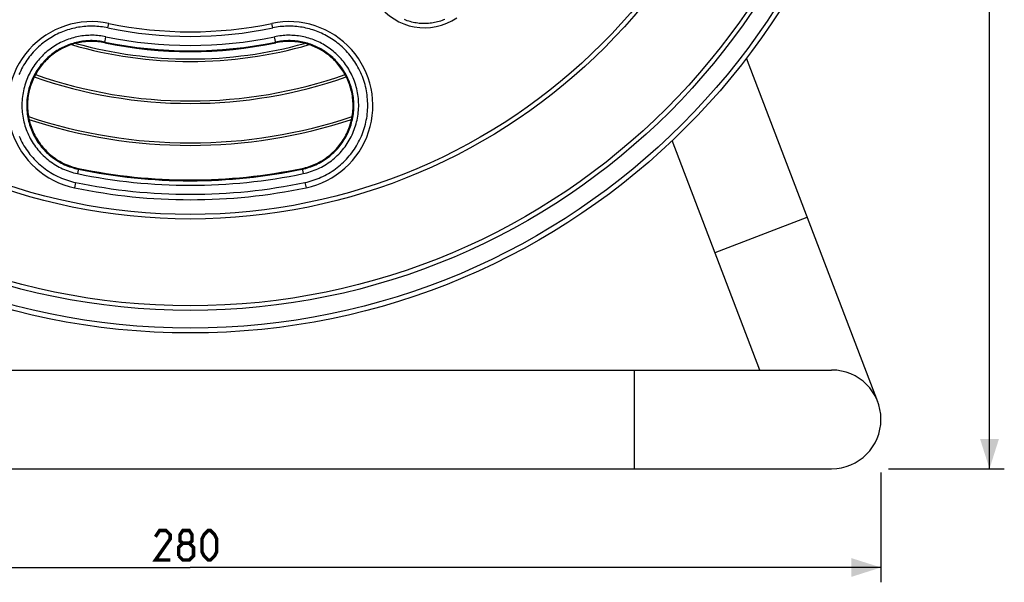
# Model space of a CAD drawing. Units: millimetres. Extents: x -85 to 232, y -103 to 106.
# Drawn here: x -3 to 97, y -103 to -46 of the extents above; entities that cross this region are included whole.
import ezdxf

# ---------------------------------------------------------------- set-up
doc = ezdxf.new("R2010")
doc.units = ezdxf.units.MM
doc.header["$LTSCALE"] = 16.335
doc.layers.get('0').update_dxf_attribs({"linetype": 'CONTINUOUS'})
for name, color, linetype in [('ASSI', 7, 'CONTINUOUS'), ('DRAFT', 7, 'CONTINUOUS'), ('RACCORDO', 7, 'CONTINUOUS')]:
    doc.layers.add(name, color=color, linetype=linetype)
doc.styles.get("Standard").update_dxf_attribs({"font": 'txt', "width": 0.8})
doc.dimstyles.new('DIMSTYLE_1', dxfattribs={"dimtxt": 3, "dimasz": 3, "dimexe": 1.5, "dimexo": 0.5, "dimgap": 0.75, "dimtad": 1, "dimlfac": 2, "dimtxsty": 'STANDARD', "dimblk": '_FILLED', "dimblk1": '_FILLED', "dimblk2": '_FILLED', "dimcen": 0.09, "dimazin": 2, "dimtfac": 1, "dimtofl": 0, "dimtmove": 0, "dimatfit": 3, "dimldrblk": '_FILLED', "dimfxl": 1, "dimtolj": 1, "dimarcsym": 0})

# ---------------------------------------------------------------- blocks, each defined once
blk = doc.blocks.new('_FILLED')
at = {"color": 0, "linetype": 'BYBLOCK'}
blk.add_solid([(0, 0), (-1, 0.317), (-1, -0.317)], dxfattribs=at)
blk = doc.blocks.new('*D1')
at = {"color": 7, "linetype": 'CONTINUOUS'}
for p, q in [((14.625, 91.25), (96.625, 91.25)), ((95.125, 91.25), (95.125, 0)), ((95.125, -91.25), (95.125, 0)), ((84.899, -91.25), (96.625, -91.25))]:
    blk.add_line(p, q, dxfattribs=at)
at = {"color": 7, "linetype": 'CONTINUOUS', "xscale": 3, "yscale": 3, "zscale": 3}
for p, rotation in [((95.125, 91.25), 90), ((95.125, -91.25), 270)]:
    blk.add_blockref('_FILLED', p, dxfattribs=dict(at, rotation=rotation))
blk = doc.blocks.new('*D2')
at = {"color": 7, "linetype": 'CONTINUOUS'}
for p, q in [((-55.875, -89.7), (-55.875, -102.75)), ((84.125, -91.62), (84.125, -102.75)), ((-55.875, -101.25), (14.125, -101.25)), ((84.125, -101.25), (14.125, -101.25))]:
    blk.add_line(p, q, dxfattribs=at)
at = {"color": 7, "linetype": 'CONTINUOUS', "xscale": 3, "yscale": 3, "zscale": 3, "rotation": 180}
blk.add_blockref('_FILLED', (-55.875, -101.25), dxfattribs=at)
at = {"color": 7, "linetype": 'CONTINUOUS', "xscale": 3, "yscale": 3, "zscale": 3}
blk.add_blockref('_FILLED', (84.125, -101.25), dxfattribs=at)

msp = doc.modelspace()

# ---------------------------------------------------------------- linework, layer by layer
at = {"color": 7, "linetype": 'CONTINUOUS'}
for p, q in [((83.7953, -84.4643), (70.4915, -49.6697)), ((71.8602, -81.25), (62.9778, -58.0191)), ((-50.875, -81.25), (79.125, -81.25)), ((-50.875, -91.25), (79.125, -91.25))]:
    msp.add_line(p, q, dxfattribs=at)
at = {"color": 250, "linetype": 'CONTINUOUS'}
for p, q in [((67.312, -69.3547), (76.6525, -65.7833)), ((59.125, -81.25), (59.125, -91.25))]:
    msp.add_line(p, q, dxfattribs=at)
at = {"color": 7, "linetype": 'CONTINUOUS', "const_width": 0.35}
for points in [[(12.0893, -100.5), (10.5893, -100.5), (12.0893, -98.3571), (12.0893, -97.9286), (11.6607, -97.5), (11.0179, -97.5), (10.5893, -98.1429)], [(13.375, -98.7857), (13.0893, -98.5714), (13.0893, -97.9286), (13.375, -97.5), (14.0179, -97.5), (14.3036, -97.9286), (14.3036, -98.5714), (14.0179, -98.7857), (14.4464, -99.2143), (14.4464, -100.0714), (14.0179, -100.5), (13.375, -100.5), (12.9464, -100.0714)], [(15.3036, -99.6429), (15.3036, -98.3571), (15.5179, -97.9286), (15.9464, -97.5), (16.1607, -97.5), (16.5893, -97.9286), (16.8036, -98.3571), (16.8036, -99.6429), (16.5893, -100.0714), (16.1607, -100.5), (15.9464, -100.5), (15.5179, -100.0714), (15.3036, -99.6429)], [(12.9464, -100.0714), (12.9464, -99.2143), (13.375, -98.7857), (14.0179, -98.7857)]]:
    msp.add_lwpolyline(points, dxfattribs=at)
at = {"color": 7, "linetype": 'CONTINUOUS'}
msp.add_arc((79.125, -86.25), 5, 270, 90, dxfattribs=at)
at = {"layer": 'ASSI', "color": 7, "linetype": 'CONTINUOUS'}
for radius, start, end in [(43.5, 253.927459, 286.072444), (43.25, 254.455787, 285.544568), (47.75, 250.663575, 289.33641), (47.5, 250.708718, 289.291259), (51.75, 251.51953, 288.480546), (52, 251.675656, 288.324222)]:
    msp.add_arc((14.125, -6.5), radius, start, end, dxfattribs=at)
at = {"layer": 'DRAFT', "color": 7, "linetype": 'CONTINUOUS'}
for points in [[(5.4515, -48.1055), (5.2735, -48.0711), (5.0954, -48.0416), (4.9169, -48.0172), (4.738, -47.9977), (4.5586, -47.9833), (4.3796, -47.9737), (4.2008, -47.9692), (4.0223, -47.9696), (3.8446, -47.9748), (3.6679, -47.9848), (3.4919, -47.9997), (3.3173, -48.0191), (3.1442, -48.0431), (2.9724, -48.0718), (2.8023, -48.1047), (2.634, -48.142), (2.4673, -48.1837), (2.3027, -48.2294), (2.1402, -48.2792), (1.9796, -48.333), (1.8212, -48.3907), (1.665, -48.4522), (1.5109, -48.5176), (1.3592, -48.5866), (1.2098, -48.6591), (1.0628, -48.7353), (0.9181, -48.8149), (0.7758, -48.898), (0.6358, -48.9847), (0.4983, -49.0746), (0.3633, -49.1678), (0.2308, -49.2644), (0.1008, -49.3642), (-0.0267, -49.4674), (-0.1518, -49.574), (-0.2743, -49.6837), (-0.3941, -49.7967), (-0.5112, -49.9129), (-0.6257, -50.0324), (-0.7375, -50.1553), (-0.8466, -50.2815), (-0.9528, -50.4109), (-1.056, -50.5435), (-1.1562, -50.6794), (-1.2533, -50.8186), (-1.3474, -50.9612), (-1.4383, -51.1071), (-1.5258, -51.2565), (-1.6099, -51.4092), (-1.6905, -51.5653), (-1.7674, -51.7248), (-1.8406, -51.8878), (-1.9099, -52.0542), (-1.9749, -52.2235), (-2.0355, -52.3956), (-2.0917, -52.5706), (-2.143, -52.7478), (-2.1896, -52.9273), (-2.2312, -53.1091), (-2.2676, -53.292), (-2.2987, -53.476), (-2.3246, -53.6612), (-2.3452, -53.8469), (-2.3604, -54.033), (-2.3702, -54.2195), (-2.3747, -54.406), (-2.3738, -54.5924), (-2.3676, -54.7787), (-2.3561, -54.9647), (-2.3392, -55.1504), (-2.3169, -55.3358), (-2.2894, -55.5202), (-2.2566, -55.7037), (-2.2185, -55.8863), (-2.1753, -56.0675), (-2.1268, -56.2476), (-2.0732, -56.4264), (-2.0145, -56.6034), (-1.9508, -56.7785), (-1.8821, -56.9517), (-1.8085, -57.1228), (-1.7299, -57.2918), (-1.6465, -57.4587), (-1.5584, -57.6229), (-1.4658, -57.7844), (-1.3685, -57.9432), (-1.2667, -58.0991), (-1.1605, -58.2521), (-1.0498, -58.4021), (-0.935, -58.5487), (-0.8162, -58.6919), (-0.6932, -58.8316), (-0.5664, -58.9677), (-0.4356, -59.1002), (-0.3011, -59.229), (-0.163, -59.3537), (-0.0215, -59.4744), (0.1235, -59.591), (0.2716, -59.7034), (0.423, -59.8115), (0.5775, -59.9153), (0.7347, -60.0146), (0.8947, -60.1092), (1.0574, -60.1993), (1.2225, -60.2847), (1.39, -60.3653), (1.5598, -60.4412), (1.7316, -60.5121), (1.9054, -60.578), (2.081, -60.639), (2.2582, -60.6949), (2.4368, -60.7457), (2.6169, -60.7914), (2.7985, -60.8319)], [(25.4515, -60.8319), (25.6328, -60.7914), (25.8127, -60.7458), (25.9911, -60.6951), (26.1681, -60.6393), (26.3435, -60.5784), (26.517, -60.5126), (26.6886, -60.4418), (26.8582, -60.3662), (27.0255, -60.2857), (27.1904, -60.2005), (27.3529, -60.1106), (27.5127, -60.0161), (27.6698, -59.9171), (27.8241, -59.8135), (27.9753, -59.7056), (28.1234, -59.5935), (28.2682, -59.4771), (28.4096, -59.3567), (28.5476, -59.2322), (28.6821, -59.1037), (28.8127, -58.9715), (28.9395, -58.8357), (29.0624, -58.6963), (29.1813, -58.5534), (29.296, -58.4071), (29.4067, -58.2574), (29.5129, -58.1047), (29.6147, -57.9491), (29.7121, -57.7906), (29.8048, -57.6294), (29.8929, -57.4656), (29.9764, -57.299), (30.0551, -57.1303), (30.1288, -56.9596), (30.1977, -56.7866), (30.2615, -56.6119), (30.3204, -56.4352), (30.3742, -56.2568), (30.4229, -56.077), (30.4664, -55.896), (30.5047, -55.7137), (30.5377, -55.5305), (30.5655, -55.3462), (30.588, -55.1611), (30.6052, -54.9755), (30.6171, -54.7897), (30.6236, -54.6036), (30.6248, -54.4174), (30.6206, -54.2312), (30.6112, -54.0449), (30.5963, -53.859), (30.5762, -53.6736), (30.5507, -53.4886), (30.5199, -53.3046), (30.4838, -53.1215), (30.4425, -52.9395), (30.3962, -52.7594), (30.3449, -52.5812), (30.2886, -52.405), (30.2278, -52.2313), (30.1623, -52.0603), (30.0923, -51.8918), (30.0183, -51.7267), (29.9404, -51.565), (29.8585, -51.4066), (29.7731, -51.2517), (29.6842, -51.1004), (29.5917, -50.9524), (29.4961, -50.808), (29.3974, -50.6672), (29.2957, -50.5299), (29.1909, -50.3961), (29.0833, -50.2657), (28.9727, -50.1386), (28.8595, -50.0151), (28.7436, -49.8951), (28.6252, -49.7785), (28.5041, -49.6652), (28.3804, -49.5553), (28.2541, -49.4487), (28.1254, -49.3456), (27.9943, -49.2459), (27.8609, -49.1496), (27.725, -49.0567), (27.5866, -48.9672), (27.4459, -48.8811), (27.3029, -48.7986), (27.1578, -48.7196), (27.0104, -48.6442), (26.8607, -48.5725), (26.7088, -48.5044), (26.5547, -48.4399), (26.3986, -48.3793), (26.2405, -48.3226), (26.0803, -48.2698), (25.9183, -48.221), (25.7544, -48.1763), (25.5885, -48.1356), (25.4211, -48.0993), (25.2521, -48.0672), (25.0816, -48.0395), (24.9098, -48.0163), (24.7367, -47.9976), (24.5623, -47.9835), (24.3872, -47.974), (24.2113, -47.9693), (24.0347, -47.9694), (23.8579, -47.9742), (23.6809, -47.984), (23.5036, -47.9985), (23.3267, -48.018), (23.1504, -48.0423), (22.9743, -48.0715), (22.7985, -48.1055)]]:
    msp.add_lwpolyline(points, dxfattribs=at)
for radius in [42.5, 55.5]:
    msp.add_arc((14.125, -6.5), radius, 258.224256, 281.775744, dxfattribs=at)
at = {"layer": 'RACCORDO', "color": 250, "linetype": 'CONTINUOUS'}
for p, q in [((5.7665, -46.5944), (5.8597, -46.1476)), ((22.4835, -46.5944), (22.3903, -46.1476)), ((5.4515, -48.1055), (5.5781, -47.4983)), ((22.7985, -48.1055), (22.6719, -47.4983)), ((2.7985, -60.8319), (2.6886, -61.359)), ((25.4515, -60.8319), (25.5614, -61.359)), ((2.5012, -62.2577), (2.3903, -62.7898)), ((25.7488, -62.2577), (25.8597, -62.7898))]:
    msp.add_line(p, q, dxfattribs=at)
for points in [[(39.9306, -45.742), (39.7859, -45.8007), (39.6397, -45.8552), (39.4919, -45.9054), (39.3427, -45.9513), (39.1922, -45.9928), (39.0406, -46.0299), (38.8879, -46.0625), (38.7344, -46.0907), (38.5801, -46.1143), (38.4251, -46.1335), (38.2696, -46.1481), (38.1138, -46.1582), (37.9577, -46.1637), (37.8015, -46.1646), (37.6454, -46.161), (37.4893, -46.1529), (37.3337, -46.1401), (37.1784, -46.1229), (37.0236, -46.101), (36.8696, -46.0747), (36.7164, -46.0439), (36.564, -46.0086), (36.4129, -45.9689), (36.2629, -45.9247), (36.1142, -45.8762), (35.967, -45.8234), (35.8215, -45.7663)], [(5.7665, -46.5944), (5.5845, -46.5586), (5.4015, -46.5271), (5.2175, -46.4999), (5.0322, -46.4768), (4.8458, -46.458), (4.6588, -46.4435), (4.4713, -46.4335), (4.2832, -46.4278), (4.095, -46.4266), (3.9068, -46.4298), (3.7185, -46.4375), (3.5306, -46.4496), (3.3433, -46.4661), (3.1564, -46.487), (2.9704, -46.5122), (2.7851, -46.5418), (2.6007, -46.5758), (2.4171, -46.614), (2.2343, -46.6566), (2.0524, -46.7035), (1.8718, -46.7547), (1.6925, -46.81), (1.5144, -46.8696), (1.3377, -46.9334), (1.1625, -47.0013), (0.9888, -47.0734), (0.8167, -47.1496), (0.6462, -47.23), (0.4773, -47.3145), (0.3102, -47.4032), (0.1449, -47.4959), (-0.0186, -47.5929), (-0.1802, -47.6939), (-0.3397, -47.799), (-0.4972, -47.9083), (-0.6524, -48.0217), (-0.8054, -48.1392), (-0.9561, -48.2608), (-1.1044, -48.3865), (-1.2501, -48.5162), (-1.3932, -48.6501), (-1.5336, -48.7879), (-1.6711, -48.9299), (-1.8058, -49.0759), (-1.9375, -49.226), (-2.066, -49.3802), (-2.1915, -49.5385), (-2.3136, -49.7009), (-2.4322, -49.8675), (-2.5474, -50.0383), (-2.6588, -50.2128), (-2.7661, -50.3912), (-2.8694, -50.5735), (-2.9683, -50.7591), (-3.0627, -50.948), (-3.1525, -51.1404), (-3.2373, -51.3355)], [(25.7488, -62.2577), (25.9569, -62.2114), (26.1635, -62.1596), (26.3687, -62.1024), (26.5723, -62.0396), (26.7743, -61.9714), (26.9743, -61.8979), (27.1723, -61.8191), (27.3683, -61.7349), (27.5618, -61.6456), (27.7529, -61.5512), (27.9414, -61.4517), (28.1272, -61.3472), (28.3101, -61.2378), (28.49, -61.1236), (28.6668, -61.0046), (28.8404, -60.8809), (29.0107, -60.7526), (29.1775, -60.6198), (29.3407, -60.4826), (29.5003, -60.341), (29.6559, -60.1953), (29.8077, -60.0454), (29.9555, -59.8915), (30.099, -59.7337), (30.2383, -59.5722), (30.3733, -59.4069), (30.5038, -59.2381), (30.6298, -59.0659), (30.7511, -58.8903), (30.8677, -58.7116), (30.9795, -58.5299), (31.0865, -58.3451), (31.1885, -58.1575), (31.2854, -57.9673), (31.3773, -57.7745), (31.4639, -57.5794), (31.5453, -57.382), (31.6215, -57.1823), (31.6923, -56.9808), (31.7577, -56.7775), (31.8177, -56.5723), (31.8721, -56.3657), (31.921, -56.1577), (31.9644, -55.9484), (32.0021, -55.738), (32.0342, -55.5267), (32.0607, -55.3145), (32.0815, -55.1017), (32.0965, -54.8885), (32.106, -54.6748), (32.1096, -54.4611), (32.1076, -54.2473), (32.0999, -54.0335), (32.0864, -53.8201), (32.0672, -53.607), (32.0424, -53.3944), (32.0119, -53.1827), (31.9757, -52.9717), (31.9339, -52.7617), (31.8865, -52.553), (31.8335, -52.3457), (31.775, -52.1397), (31.7111, -51.9357), (31.6418, -51.7336), (31.5672, -51.5334), (31.4875, -51.3359), (31.4026, -51.1407), (31.3127, -50.9481), (31.2183, -50.7589), (31.1194, -50.5734), (31.0161, -50.3913), (30.9089, -50.2131), (30.7978, -50.0388), (30.6828, -49.8684), (30.5643, -49.702), (30.4424, -49.5397), (30.317, -49.3814), (30.1884, -49.2271), (30.0568, -49.077), (29.922, -48.9308), (29.7845, -48.7888), (29.6441, -48.6509), (29.501, -48.517), (29.3553, -48.3872), (29.2071, -48.2616), (29.0564, -48.14), (28.9034, -48.0225), (28.7482, -47.9091), (28.5907, -47.7998), (28.4312, -47.6946), (28.2697, -47.5935), (28.1061, -47.4965), (27.9407, -47.4037), (27.7736, -47.315), (27.6046, -47.2304), (27.4341, -47.15), (27.2619, -47.0737), (27.0882, -47.0016), (26.9131, -46.9336), (26.7365, -46.8699), (26.5586, -46.8103), (26.3794, -46.755), (26.1991, -46.7039), (26.0175, -46.657), (25.835, -46.6145), (25.6516, -46.5762), (25.4672, -46.5422), (25.2822, -46.5126), (25.0966, -46.4874), (24.9103, -46.4664), (24.7234, -46.4499), (24.5357, -46.4377), (24.3473, -46.4299), (24.1589, -46.4266), (23.9704, -46.4278), (23.7816, -46.4334), (23.5935, -46.4433), (23.4059, -46.4578), (23.2188, -46.4767), (23.033, -46.4998), (22.8487, -46.5271), (22.6655, -46.5586), (22.4835, -46.5944)], [(5.5781, -47.4983), (5.4077, -47.4649), (5.2364, -47.4358), (5.0643, -47.4108), (4.8909, -47.3901), (4.7166, -47.3735), (4.5418, -47.3613), (4.3665, -47.3534), (4.1908, -47.3499), (4.0151, -47.3507), (3.8394, -47.3559), (3.6637, -47.3655), (3.4885, -47.3794), (3.3139, -47.3977), (3.1397, -47.4203), (2.9664, -47.4471), (2.7941, -47.4783), (2.6226, -47.5137), (2.4521, -47.5532), (2.2827, -47.597), (2.1143, -47.6451), (1.9472, -47.6972), (1.7813, -47.7535), (1.6167, -47.814), (1.4537, -47.8785), (1.2921, -47.9471), (1.132, -48.0199), (0.9737, -48.0966), (0.8171, -48.1773), (0.6623, -48.2622), (0.5094, -48.351), (0.3584, -48.4437), (0.2094, -48.5406), (0.0626, -48.6413), (-0.0821, -48.746), (-0.2246, -48.8547), (-0.3646, -48.9673), (-0.5023, -49.0838), (-0.6374, -49.2043), (-0.7699, -49.3286), (-0.8996, -49.4568), (-1.0266, -49.5888), (-1.1505, -49.7247), (-1.2714, -49.8643), (-1.3893, -50.0077), (-1.5038, -50.1549), (-1.615, -50.3059), (-1.7229, -50.4608), (-1.8271, -50.6193), (-1.9277, -50.7816), (-2.0245, -50.9476), (-2.1171, -51.117), (-2.2056, -51.2899), (-2.2898, -51.4661), (-2.3694, -51.6452), (-2.4443, -51.8273), (-2.5145, -52.0123), (-2.5796, -52.1994), (-2.6395, -52.3889), (-2.6943, -52.5805), (-2.7437, -52.7735), (-2.7877, -52.968), (-2.8261, -53.1638), (-2.8591, -53.3605), (-2.8865, -53.558), (-2.9083, -53.7563), (-2.9245, -53.9551), (-2.9352, -54.1541), (-2.9402, -54.3536), (-2.9396, -54.5529), (-2.9334, -54.7521), (-2.9215, -54.9512), (-2.9042, -55.1497), (-2.8812, -55.3476), (-2.8526, -55.545), (-2.8185, -55.7413), (-2.779, -55.9365), (-2.7339, -56.1307), (-2.6834, -56.3233), (-2.6275, -56.5144), (-2.5662, -56.7039), (-2.4998, -56.8915), (-2.428, -57.0771), (-2.351, -57.2608), (-2.269, -57.442), (-2.182, -57.6208), (-2.0898, -57.7971), (-1.9929, -57.9707), (-1.8911, -58.1415), (-1.7845, -58.3094), (-1.6734, -58.4741), (-1.5576, -58.6356), (-1.4374, -58.7938), (-1.3128, -58.9486), (-1.1838, -59.0998), (-1.0506, -59.2474), (-0.9134, -59.3911), (-0.7722, -59.5309), (-0.6271, -59.6667), (-0.4784, -59.7983), (-0.3261, -59.9255), (-0.1703, -60.0485), (-0.0112, -60.167), (0.1511, -60.281), (0.3167, -60.3904), (0.4853, -60.4951), (0.6568, -60.5951), (0.8312, -60.6903), (1.0081, -60.7805), (1.1874, -60.8657), (1.3691, -60.9459), (1.5528, -61.0208), (1.7384, -61.0905), (1.9258, -61.155), (2.1147, -61.2141), (2.3047, -61.2678), (2.496, -61.3161), (2.6886, -61.359)], [(5.4673, -48.0298), (5.309, -47.9988), (5.1496, -47.9716), (4.9893, -47.9484), (4.828, -47.929), (4.6659, -47.9136), (4.5033, -47.9022), (4.3403, -47.8948), (4.1769, -47.8915), (4.0135, -47.8922), (3.8501, -47.897), (3.6867, -47.9058), (3.5238, -47.9187), (3.3613, -47.9357), (3.1994, -47.9566), (3.0383, -47.9815), (2.878, -48.0104), (2.7186, -48.0432), (2.56, -48.0799), (2.4024, -48.1206), (2.2458, -48.1651), (2.0903, -48.2135), (1.9361, -48.2657), (1.7831, -48.3218), (1.6314, -48.3817), (1.4811, -48.4454), (1.3323, -48.5129), (1.185, -48.5842), (1.0394, -48.6592), (0.8954, -48.7379), (0.7532, -48.8203), (0.6128, -48.9065), (0.4742, -48.9963), (0.3376, -49.0899), (0.203, -49.1872), (0.0706, -49.2881), (-0.0597, -49.3926), (-0.1877, -49.5009), (-0.3134, -49.6127), (-0.4366, -49.7282), (-0.5573, -49.8473), (-0.6753, -49.9699), (-0.7906, -50.0961), (-0.9031, -50.2258), (-1.0127, -50.359), (-1.1192, -50.4958), (-1.2227, -50.6361), (-1.323, -50.7799), (-1.42, -50.9272), (-1.5135, -51.078), (-1.6036, -51.2323), (-1.6898, -51.3897), (-1.7721, -51.5503), (-1.8504, -51.714), (-1.9245, -51.8805), (-1.9942, -52.0497), (-2.0594, -52.2215), (-2.12, -52.3956), (-2.1758, -52.5717), (-2.2267, -52.7497), (-2.2727, -52.9292), (-2.3136, -53.1099), (-2.3494, -53.2918), (-2.38, -53.4747), (-2.4055, -53.6584), (-2.4258, -53.8426), (-2.4409, -54.0274), (-2.4508, -54.2125), (-2.4555, -54.3979), (-2.455, -54.5832), (-2.4492, -54.7684), (-2.4382, -54.9534), (-2.422, -55.138), (-2.4007, -55.322), (-2.3741, -55.5054), (-2.3424, -55.688), (-2.3056, -55.8696), (-2.2637, -56.05), (-2.2167, -56.2292), (-2.1647, -56.407), (-2.1078, -56.5831), (-2.0459, -56.7576), (-1.9791, -56.9302), (-1.9076, -57.1009), (-1.8312, -57.2695), (-1.7502, -57.4358), (-1.6646, -57.5997), (-1.5743, -57.7612), (-1.4796, -57.92), (-1.3805, -58.0761), (-1.2771, -58.2293), (-1.1694, -58.3796), (-1.0575, -58.5267), (-0.9416, -58.6706), (-0.8216, -58.8113), (-0.6977, -58.9485), (-0.57, -59.0822), (-0.4386, -59.2123), (-0.3037, -59.3385), (-0.1653, -59.4609), (-0.0236, -59.5793), (0.1214, -59.6937), (0.2694, -59.8039), (0.4205, -59.9099), (0.5745, -60.0117), (0.7314, -60.1091), (0.891, -60.2021), (1.0532, -60.2907), (1.2178, -60.3746), (1.3847, -60.4539), (1.5537, -60.5285), (1.7247, -60.5982), (1.8974, -60.663), (2.0717, -60.723), (2.2475, -60.778), (2.4245, -60.828), (2.6025, -60.873), (2.7816, -60.9129)], [(25.5614, -61.359), (25.7536, -61.3162), (25.9446, -61.268), (26.1344, -61.2144), (26.3231, -61.1553), (26.5104, -61.0909), (26.696, -61.0213), (26.8796, -60.9464), (27.0614, -60.8663), (27.2407, -60.7811), (27.4177, -60.6909), (27.5922, -60.5956), (27.7638, -60.4956), (27.9325, -60.3909), (28.0982, -60.2814), (28.2607, -60.1674), (28.42, -60.0488), (28.576, -59.9257), (28.7284, -59.7983), (28.8772, -59.6667), (29.0223, -59.5309), (29.1634, -59.3911), (29.3005, -59.2475), (29.4337, -59.1), (29.5626, -58.9488), (29.6872, -58.7941), (29.8075, -58.6358), (29.9232, -58.4743), (30.0344, -58.3096), (30.141, -58.1416), (30.2428, -57.9708), (30.3398, -57.7972), (30.432, -57.6207), (30.5191, -57.4418), (30.6011, -57.2605), (30.6781, -57.0769), (30.7499, -56.8912), (30.8164, -56.7036), (30.8777, -56.514), (30.9335, -56.3228), (30.984, -56.1302), (31.0291, -55.936), (31.0686, -55.7408), (31.1027, -55.5445), (31.1312, -55.3472), (31.1542, -55.1492), (31.1716, -54.9507), (31.1834, -54.7515), (31.1896, -54.5523), (31.1902, -54.3529), (31.1852, -54.1535), (31.1745, -53.9544), (31.1582, -53.7557), (31.1364, -53.5574), (31.109, -53.3599), (31.076, -53.1631), (31.0375, -52.9671), (30.9935, -52.7726), (30.9441, -52.5795), (30.8892, -52.3878), (30.8292, -52.1984), (30.7641, -52.0112), (30.6939, -51.8262), (30.619, -51.6441), (30.5393, -51.465), (30.455, -51.2887), (30.3665, -51.1158), (30.2738, -50.9464), (30.177, -50.7804), (30.0764, -50.6181), (29.9721, -50.4597), (29.8643, -50.3048), (29.753, -50.1538), (29.6384, -50.0066), (29.5205, -49.8631), (29.3995, -49.7235), (29.2755, -49.5877), (29.1486, -49.4557), (29.0188, -49.3275), (28.8864, -49.2033), (28.7512, -49.0829), (28.6135, -48.9664), (28.4734, -48.8538), (28.3309, -48.7451), (28.1861, -48.6404), (28.0392, -48.5396), (27.8901, -48.4428), (27.739, -48.35), (27.586, -48.2612), (27.4311, -48.1764), (27.2744, -48.0957), (27.1161, -48.019), (26.9559, -47.9463), (26.7943, -47.8777), (26.6312, -47.8132), (26.4665, -47.7528), (26.3006, -47.6965), (26.1333, -47.6444), (25.9648, -47.5964), (25.7952, -47.5526), (25.6248, -47.5131), (25.4533, -47.4778), (25.2812, -47.4467), (25.1084, -47.42), (24.9348, -47.3975), (24.7606, -47.3793), (24.5855, -47.3654), (24.4097, -47.3559), (24.2338, -47.3507), (24.0578, -47.3499), (23.8816, -47.3535), (23.7061, -47.3614), (23.5311, -47.3737), (23.3567, -47.3903), (23.1835, -47.4111), (23.0118, -47.436), (22.8413, -47.4651), (22.6719, -47.4983)], [(25.4684, -60.9129), (25.6471, -60.873), (25.8249, -60.8282), (26.0017, -60.7783), (26.1773, -60.7233), (26.3515, -60.6634), (26.5242, -60.5986), (26.6951, -60.5289), (26.8641, -60.4544), (27.0311, -60.3752), (27.1957, -60.2912), (27.3581, -60.2027), (27.5178, -60.1096), (27.6747, -60.0122), (27.8289, -59.9104), (27.9801, -59.8043), (28.1283, -59.6939), (28.2734, -59.5794), (28.4153, -59.4609), (28.5537, -59.3385), (28.6887, -59.2122), (28.82, -59.0822), (28.9476, -58.9486), (29.0715, -58.8114), (29.1914, -58.6708), (29.3073, -58.5269), (29.4192, -58.3798), (29.5269, -58.2295), (29.6304, -58.0763), (29.7296, -57.9201), (29.8243, -57.7612), (29.9146, -57.5997), (30.0003, -57.4357), (30.0813, -57.2693), (30.1577, -57.1007), (30.2292, -56.9299), (30.296, -56.7572), (30.3579, -56.5827), (30.4149, -56.4065), (30.4668, -56.2288), (30.5138, -56.0496), (30.5557, -55.8691), (30.5925, -55.6876), (30.6242, -55.505), (30.6507, -55.3216), (30.6721, -55.1375), (30.6883, -54.9529), (30.6992, -54.7678), (30.705, -54.5826), (30.7055, -54.3972), (30.7008, -54.2119), (30.6909, -54.0268), (30.6758, -53.842), (30.6555, -53.6577), (30.6299, -53.4741), (30.5992, -53.2911), (30.5634, -53.1091), (30.5225, -52.9283), (30.4765, -52.7487), (30.4255, -52.5706), (30.3696, -52.3945), (30.309, -52.2205), (30.2438, -52.0487), (30.174, -51.8794), (30.0999, -51.7129), (30.0215, -51.5492), (29.9391, -51.3885), (29.8529, -51.2311), (29.7629, -51.0769), (29.6693, -50.9261), (29.5723, -50.7789), (29.472, -50.6351), (29.3684, -50.4947), (29.2618, -50.3579), (29.1522, -50.2247), (29.0397, -50.095), (28.9243, -49.9688), (28.8062, -49.8462), (28.6856, -49.7272), (28.5624, -49.6118), (28.4367, -49.5), (28.3086, -49.3918), (28.1783, -49.2872), (28.0458, -49.1863), (27.9111, -49.089), (27.7744, -48.9954), (27.6358, -48.9056), (27.4953, -48.8194), (27.353, -48.737), (27.2089, -48.6583), (27.0632, -48.5833), (26.9159, -48.512), (26.767, -48.4446), (26.6167, -48.3809), (26.4649, -48.3211), (26.3119, -48.265), (26.1575, -48.2128), (26.0019, -48.1644), (25.8452, -48.1199), (25.6875, -48.0793), (25.5289, -48.0426), (25.3696, -48.0099), (25.2095, -47.9811), (25.0487, -47.9563), (24.8874, -47.9355), (24.7253, -47.9187), (24.5624, -47.9058), (24.399, -47.897), (24.2354, -47.8922), (24.0717, -47.8915), (23.9079, -47.8949), (23.7446, -47.9023), (23.5818, -47.9138), (23.4197, -47.9293), (23.2586, -47.9487), (23.0987, -47.9719), (22.94, -47.999), (22.7827, -48.0298)], [(-3.2138, -57.5796), (-3.1272, -57.7747), (-3.0353, -57.9675), (-2.9384, -58.1577), (-2.8364, -58.3452), (-2.7294, -58.53), (-2.6176, -58.7118), (-2.501, -58.8906), (-2.3795, -59.0662), (-2.2536, -59.2385), (-2.123, -59.4072), (-1.988, -59.5726), (-1.8487, -59.7341), (-1.7052, -59.8918), (-1.5574, -60.0457), (-1.4057, -60.1955), (-1.2501, -60.3412), (-1.0905, -60.4828), (-0.9273, -60.62), (-0.7605, -60.7527), (-0.5902, -60.8811), (-0.4165, -61.0048), (-0.2397, -61.1238), (-0.0596, -61.2381), (0.1233, -61.3475), (0.3091, -61.452), (0.4976, -61.5515), (0.6887, -61.6459), (0.8821, -61.7351), (1.078, -61.8192), (1.2759, -61.898), (1.4759, -61.9715), (1.6778, -62.0397), (1.8814, -62.1024), (2.0865, -62.1596), (2.2931, -62.2114), (2.5012, -62.2577)]]:
    msp.add_lwpolyline(points, dxfattribs=at)
at = {"layer": 'RACCORDO', "color": 7, "linetype": 'CONTINUOUS'}
for radius in [71, 68.25, 59]:
    msp.add_circle((14.125, -6.5), radius, dxfattribs=at)
at = {"layer": 'RACCORDO', "color": 250, "linetype": 'CONTINUOUS'}
for radius in [70.5, 68.7103, 59.4564]:
    msp.add_circle((14.125, -6.5), radius, dxfattribs=at)
at = {"layer": 'RACCORDO', "color": 7, "linetype": 'CONTINUOUS'}
for centre, radius, start, end in [((37.8632, -40.8448), 5.75, 124.651167, 304.651167), ((4.125, -54.4687), 8.5, 78.224256, 258.224256), ((14.125, -6.5), 40.5, 258.224256, 281.775744), ((24.125, -54.4687), 8.5, 281.775744, 101.775744), ((14.125, -6.5), 57.5, 258.224256, 281.775744)]:
    msp.add_arc(centre, radius, start, end, dxfattribs=at)
at = {"layer": 'RACCORDO', "color": 250, "linetype": 'CONTINUOUS'}
for radius in [40.9564, 41.8797, 42.4226, 56.0384, 55.5827, 56.9564]:
    msp.add_arc((14.125, -6.5), radius, 258.224256, 281.775744, dxfattribs=at)

# ---------------------------------------------------------------- dimensions: what is measured, and where the dimension line sits
at = {"color": 7, "linetype": 'CONTINUOUS'}
dim = msp.add_linear_dim(base=(95.125, 91.25), p1=(84.3988, -91.25), p2=(14.125, 91.25), angle=90, dimstyle='DIMSTYLE_1', dxfattribs=at)
dim.commit()
dim.dimension.update_dxf_attribs({"geometry": '*D1', "text_midpoint": (95.125, -3.3214), "dimtype": 160})
dim = msp.add_linear_dim(base=(84.125, -101.25), p1=(-55.875, -89.1998), p2=(84.125, -91.1197), dimstyle='DIMSTYLE_1', dxfattribs=at)
dim.commit()
dim.dimension.update_dxf_attribs({"geometry": '*D2', "text_midpoint": (10.5893, -101.25), "dimtype": 160})

doc.saveas('drawing.dxf')
